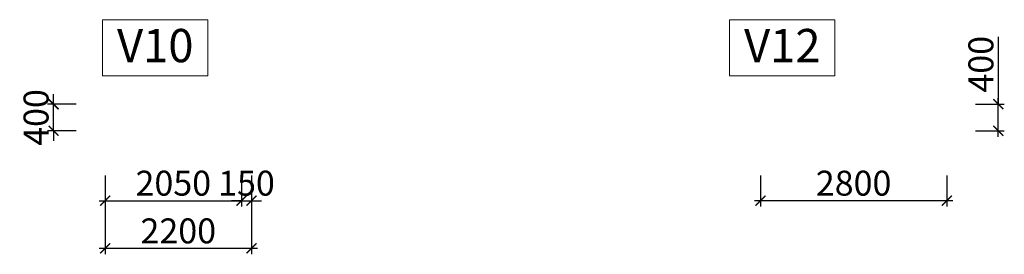
# Model space of a CAD drawing. Units: millimetres. Extents: x -298286 to 1307867, y -422657 to 468046.
# Drawn here: x 365080 to 379879, y 114543 to 118069 of the extents above; entities that cross this region are included whole.
import ezdxf
from ezdxf.enums import TextEntityAlignment as Align

# ---------------------------------------------------------------- set-up
doc = ezdxf.new("R2010")
doc.units = ezdxf.units.MM
doc.header["$MEASUREMENT"] = 0
doc.header["$PDMODE"] = 3
doc.header["$PDSIZE"] = 50
for name, color, linetype, lineweight in [('KC-DIMENSION', 8, 'Continuous', 15), ('KC-NET THUONG', 8, 'Continuous', 15), ('KC-TEXT', 7, 'Continuous', 25)]:
    doc.layers.add(name, color=color, linetype=linetype, lineweight=lineweight)
doc.styles.add('VNCC-VnAvantH', font='Vhavan_0.ttf')
doc.styles.add('VNCC-vnsimli', font='vnsimli.shx', dxfattribs={"width": 0.7})
doc.dimstyles.new('VNCC_DIM150', dxfattribs={"dimscale": 1.5, "dimtxt": 250, "dimasz": 100, "dimexe": 60, "dimexo": 0, "dimgap": 50, "dimtad": 1, "dimdec": 0, "dimzin": 0, "dimdsep": 46, "dimtxsty": 'VNCC-vnsimli', "dimblk1": 'ARCHTICK', "dimblk2": 'ARCHTICK', "dimsah": 1, "dimcen": 150, "dimdle": 60, "dimclrd": 256, "dimclre": 256, "dimclrt": 7, "dimadec": 0, "dimazin": 0, "dimtfac": 1, "dimtdec": 0, "dimtix": 1, "dimtmove": 1, "dimatfit": 3, "dimldrblk": 'ARCHTICK', "dimfxl": 0, "dimtvp": 0.833333, "dimtolj": 1, "dimtzin": 0, "dimarcsym": 0})

# ---------------------------------------------------------------- blocks, each defined once
blk = doc.blocks.new('_ARCHTICK')
at = {"layer": 'KC-NET THUONG', "color": 0, "linetype": 'ByBlock', "const_width": 0.15}
blk.add_lwpolyline([(-0.5, -0.5), (0.5, 0.5)], dxfattribs=at)
blk = doc.blocks.new('*D617')
at = {"layer": 'DEFPOINTS', "color": 0, "linetype": 'Continuous', "transparency": 16777216}
for p in [(365589, 116799), (365931, 116799), (365931, 116399)]:
    blk.add_point(p, dxfattribs=at)
at = {"layer": 'KC-DIMENSION', "linetype": 'Continuous', "lineweight": -2, "transparency": 16777216}
for p, q in [((365589, 116799), (365589, 116949)), ((365931, 116799), (365499, 116799)), ((365589, 116399), (365589, 116799)), ((365931, 116399), (365499, 116399)), ((365589, 116399), (365589, 116249))]:
    blk.add_line(p, q, dxfattribs=at)
at = {"layer": 'KC-DIMENSION', "linetype": 'Continuous', "lineweight": -2, "transparency": 16777216, "xscale": 150, "yscale": 150, "zscale": 150}
for p, rotation in [((365589, 116799), 270), ((365589, 116399), 90)]:
    blk.add_blockref('_ARCHTICK', p, dxfattribs=dict(at, rotation=rotation))
at = {"layer": 'KC-DIMENSION', "color": 7, "linetype": 'Continuous', "transparency": 16777216, "insert": (365326, 116599), "char_height": 375, "attachment_point": 5, "rotation": 90, "style": 'VNCC-vnsimli'}
blk.add_mtext('\\A1;400', dxfattribs=at)
blk = doc.blocks.new('*D618')
at = {"layer": 'DEFPOINTS', "color": 0, "linetype": 'Continuous', "transparency": 16777216}
for p in [(366364, 115729), (368414, 115729), (368414, 115349)]:
    blk.add_point(p, dxfattribs=at)
at = {"layer": 'KC-DIMENSION', "linetype": 'Continuous', "lineweight": -2, "transparency": 16777216}
for p, q in [((366364, 115729), (366364, 115259)), ((368414, 115729), (368414, 115259)), ((366274, 115349), (368504, 115349))]:
    blk.add_line(p, q, dxfattribs=at)
at = {"layer": 'KC-DIMENSION', "linetype": 'Continuous', "lineweight": -2, "transparency": 16777216, "xscale": 150, "yscale": 150, "zscale": 150, "rotation": 180}
blk.add_blockref('_ARCHTICK', (366364, 115349), dxfattribs=at)
at = {"layer": 'KC-DIMENSION', "linetype": 'Continuous', "lineweight": -2, "transparency": 16777216, "xscale": 150, "yscale": 150, "zscale": 150}
blk.add_blockref('_ARCHTICK', (368414, 115349), dxfattribs=at)
at = {"layer": 'KC-DIMENSION', "color": 7, "linetype": 'Continuous', "transparency": 16777216, "insert": (367389, 115612), "char_height": 375, "attachment_point": 5, "style": 'VNCC-vnsimli'}
blk.add_mtext('\\A1;2050', dxfattribs=at)
blk = doc.blocks.new('*D619')
at = {"layer": 'DEFPOINTS', "color": 0, "linetype": 'Continuous', "transparency": 16777216}
for p in [(368414, 115729), (368564, 115729), (368564, 115349)]:
    blk.add_point(p, dxfattribs=at)
at = {"layer": 'KC-DIMENSION', "linetype": 'Continuous', "lineweight": -2, "transparency": 16777216}
for p, q in [((368414, 115729), (368414, 115259)), ((368564, 115729), (368564, 115259)), ((368414, 115349), (368264, 115349)), ((368414, 115349), (368564, 115349)), ((368564, 115349), (368714, 115349))]:
    blk.add_line(p, q, dxfattribs=at)
at = {"layer": 'KC-DIMENSION', "linetype": 'Continuous', "lineweight": -2, "transparency": 16777216, "xscale": 150, "yscale": 150, "zscale": 150}
blk.add_blockref('_ARCHTICK', (368414, 115349), dxfattribs=at)
at = {"layer": 'KC-DIMENSION', "linetype": 'Continuous', "lineweight": -2, "transparency": 16777216, "xscale": 150, "yscale": 150, "zscale": 150, "rotation": 180}
blk.add_blockref('_ARCHTICK', (368564, 115349), dxfattribs=at)
at = {"layer": 'KC-DIMENSION', "color": 7, "linetype": 'Continuous', "transparency": 16777216, "insert": (368489, 115612), "char_height": 375, "attachment_point": 5, "style": 'VNCC-vnsimli'}
blk.add_mtext('\\A1;150', dxfattribs=at)
blk = doc.blocks.new('*D620')
at = {"layer": 'DEFPOINTS', "color": 0, "linetype": 'Continuous', "transparency": 16777216}
for p in [(366364, 115729), (368564, 115729), (368564, 114633)]:
    blk.add_point(p, dxfattribs=at)
at = {"layer": 'KC-DIMENSION', "linetype": 'Continuous', "lineweight": -2, "transparency": 16777216}
for p, q in [((366364, 115729), (366364, 114543)), ((368564, 115729), (368564, 114543)), ((366274, 114633), (368654, 114633))]:
    blk.add_line(p, q, dxfattribs=at)
at = {"layer": 'KC-DIMENSION', "linetype": 'Continuous', "lineweight": -2, "transparency": 16777216, "xscale": 150, "yscale": 150, "zscale": 150, "rotation": 180}
blk.add_blockref('_ARCHTICK', (366364, 114633), dxfattribs=at)
at = {"layer": 'KC-DIMENSION', "linetype": 'Continuous', "lineweight": -2, "transparency": 16777216, "xscale": 150, "yscale": 150, "zscale": 150}
blk.add_blockref('_ARCHTICK', (368564, 114633), dxfattribs=at)
at = {"layer": 'KC-DIMENSION', "color": 7, "linetype": 'Continuous', "transparency": 16777216, "insert": (367464, 114895), "char_height": 375, "attachment_point": 5, "style": 'VNCC-vnsimli'}
blk.add_mtext('\\A1;2200', dxfattribs=at)
blk = doc.blocks.new('*D621')
at = {"layer": 'DEFPOINTS', "color": 0, "linetype": 'Continuous', "transparency": 16777216}
for p in [(376214, 115729), (379014, 115729), (376214, 115349)]:
    blk.add_point(p, dxfattribs=at)
at = {"layer": 'KC-DIMENSION', "linetype": 'Continuous', "lineweight": -2, "transparency": 16777216}
for p, q in [((376214, 115729), (376214, 115259)), ((379014, 115729), (379014, 115259)), ((379104, 115349), (376124, 115349))]:
    blk.add_line(p, q, dxfattribs=at)
at = {"layer": 'KC-DIMENSION', "linetype": 'Continuous', "lineweight": -2, "transparency": 16777216, "xscale": 150, "yscale": 150, "zscale": 150, "rotation": 180}
blk.add_blockref('_ARCHTICK', (376214, 115349), dxfattribs=at)
at = {"layer": 'KC-DIMENSION', "linetype": 'Continuous', "lineweight": -2, "transparency": 16777216, "xscale": 150, "yscale": 150, "zscale": 150}
blk.add_blockref('_ARCHTICK', (379014, 115349), dxfattribs=at)
at = {"layer": 'KC-DIMENSION', "color": 7, "linetype": 'Continuous', "transparency": 16777216, "insert": (377614, 115612), "char_height": 375, "attachment_point": 5, "style": 'VNCC-vnsimli'}
blk.add_mtext('\\A1;2800', dxfattribs=at)
blk = doc.blocks.new('*D622')
at = {"layer": 'DEFPOINTS', "color": 0, "linetype": 'Continuous', "transparency": 16777216}
for p in [(379446, 116799), (379789, 116799), (379446, 116399)]:
    blk.add_point(p, dxfattribs=at)
at = {"layer": 'KC-DIMENSION', "linetype": 'Continuous', "lineweight": -2, "transparency": 16777216}
for p, q in [((379789, 117812), (379789, 116799)), ((379446, 116799), (379879, 116799)), ((379789, 116309), (379789, 116889)), ((379446, 116399), (379879, 116399))]:
    blk.add_line(p, q, dxfattribs=at)
at = {"layer": 'KC-DIMENSION', "linetype": 'Continuous', "lineweight": -2, "transparency": 16777216, "xscale": 150, "yscale": 150, "zscale": 150}
for p, rotation in [((379789, 116799), 90), ((379789, 116399), 270)]:
    blk.add_blockref('_ARCHTICK', p, dxfattribs=dict(at, rotation=rotation))
at = {"layer": 'KC-DIMENSION', "color": 7, "linetype": 'Continuous', "transparency": 16777216, "insert": (379527, 117399), "char_height": 375, "attachment_point": 5, "rotation": 90, "style": 'VNCC-vnsimli'}
blk.add_mtext('\\A1;400', dxfattribs=at)

msp = doc.modelspace()

# ---------------------------------------------------------------- linework, layer by layer
at = {"layer": 'KC-NET THUONG', "linetype": 'Continuous'}
for points in [[(366327.1, 118068.8), (367905.9, 118068.8), (367905.9, 117226.8), (366327.1, 117226.8)], [(375751.1, 118068.8), (377329.9, 118068.8), (377329.9, 117226.8), (375751.1, 117226.8)]]:
    msp.add_lwpolyline(points, close=True, dxfattribs=at)

# ---------------------------------------------------------------- texts
at = {"layer": 'KC-TEXT', "linetype": 'Continuous', "style": 'VNCC-VnAvantH'}
for s, p in [('V10', (367118, 117430)), ('V12', (376542, 117430))]:
    msp.add_text(s, height=500, dxfattribs=at).set_placement(p, align=Align.CENTER)

# ---------------------------------------------------------------- dimensions: what is measured, and where the dimension line sits
at = {"layer": 'KC-DIMENSION', "linetype": 'Continuous'}
dim = msp.add_linear_dim(base=(379789.1, 116798.9), p1=(379446.5, 116398.9), p2=(379446.5, 116798.9), angle=270, dimstyle='VNCC_DIM150', dxfattribs=at)
dim.commit()
dim.dimension.update_dxf_attribs({"geometry": '*D622', "text_midpoint": (379526.6, 117399.2), "dimtype": 160})
for base, p1, p2, angle, picture, middle in [((365588.7, 116798.9), (365931.3, 116398.9), (365931.3, 116798.9), 270, '*D617', (365326.2, 116598.9)), ((376213.9, 115349), (379013.9, 115728.9), (376213.9, 115728.9), 180, '*D621', (377613.9, 115611.5))]:
    dim = msp.add_linear_dim(base=base, p1=p1, p2=p2, angle=angle, dimstyle='VNCC_DIM150', dxfattribs=at)
    dim.commit()
    dim.dimension.update_dxf_attribs({"geometry": picture, "text_midpoint": middle})
for base, p1, p2, picture, middle in [((368413.9, 115349), (366363.9, 115728.9), (368413.9, 115728.9), '*D618', (367388.9, 115611.5)), ((368563.9, 114632.9), (366363.9, 115728.9), (368563.9, 115728.9), '*D620', (367463.9, 114895.4)), ((368563.9, 115349), (368413.9, 115728.9), (368563.9, 115728.9), '*D619', (368488.9, 115611.5))]:
    dim = msp.add_linear_dim(base=base, p1=p1, p2=p2, dimstyle='VNCC_DIM150', dxfattribs=at)
    dim.commit()
    dim.dimension.update_dxf_attribs({"geometry": picture, "text_midpoint": middle})

doc.saveas('drawing.dxf')
